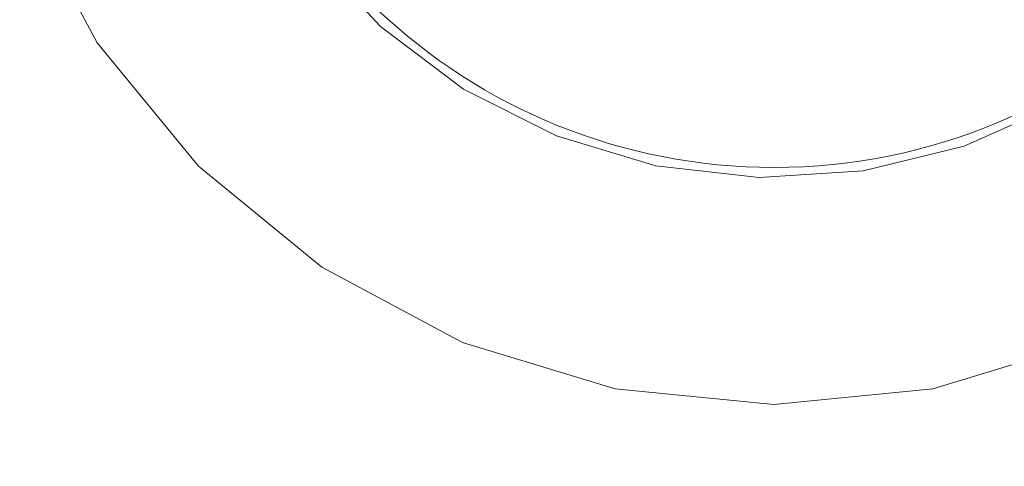
# Model space of a CAD drawing. Units: millimetres. Extents: x 1343 to 3292, y -766 to 1919.
# Drawn here: x 2086 to 2181, y 533 to 576 of the extents above; entities that cross this region are included whole.
import ezdxf

# ---------------------------------------------------------------- set-up
doc = ezdxf.new("R2010")
doc.units = ezdxf.units.MM
doc.header["$LTSCALE"] = 50.8
doc.header["$PDMODE"] = 1
doc.header["$PDSIZE"] = -2
doc.layers.get('0').update_dxf_attribs({"lineweight": 0})
doc.layers.get('Defpoints').update_dxf_attribs({"lineweight": 0})
doc.layers.add('MD_Visible', color=7, linetype='Continuous', lineweight=0)
doc.layers.add('寸法', color=7, linetype='Continuous', lineweight=0)
doc.styles.get("Standard").update_dxf_attribs({"font": 'txt', "bigfont": 'BIGFONT.SHX'})
doc.styles.add('游ゴシック Medium', font='txt', dxfattribs={"bigfont": '游ゴシック Medium'})
doc.dimstyles.new('HIBINO', dxfattribs={"dimtxt": 37.2989, "dimasz": 25.006226, "dimexe": 20, "dimexo": 20, "dimgap": 0.5, "dimtad": 1, "dimzin": 11, "dimdsep": 46, "dimtxsty": '游ゴシック Medium', "dimblk": 'VW_EMPTYARROW', "dimcen": 0, "dimadec": 0, "dimazin": 0, "dimtfac": 1, "dimtix": 1, "dimtmove": 0, "dimatfit": 0, "dimldrblk": 'VW_EMPTYARROW', "dimfxl": 1, "dimfrac": 2, "dimtolj": 1, "dimtzin": 11, "dimarcsym": 0})

# ---------------------------------------------------------------- blocks, each defined once
blk = doc.blocks.new('*D5')
at = {"color": 0, "linetype": 'Continuous', "lineweight": -2}
for points in [[(1886.236, 198.3), (1861.23, 205), (1886.236, 211.7)], [(2431.191, 211.7), (2456.197, 205), (2431.191, 198.3)]]:
    blk.add_lwpolyline(points, dxfattribs=at)
at = {"layer": 'Defpoints', "color": 0, "lineweight": 0}
for p in [(2456.197, 620), (1861.23, 366.599), (1861.23, 205)]:
    blk.add_point(p, dxfattribs=at)
at = {"layer": '寸法', "color": 0, "linetype": 'Continuous', "lineweight": -2}
for p, q in [((2456.197, 600), (2456.197, 185)), ((1861.23, 346.599), (1861.23, 185)), ((1861.23, 205), (2456.197, 205))]:
    blk.add_line(p, q, dxfattribs=at)
at = {"color": 0, "linetype": 'Continuous', "lineweight": -2}
blk.add_wipeout([(2113.871, 210), (2196.129, 210), (2196.129, 289.022), (2113.871, 289.022)], dxfattribs=at).dxf.layer = '寸法'
at = {"layer": '寸法', "color": 0, "insert": (2113.871, 277.426), "char_height": 37.2989, "attachment_point": 1, "line_spacing_factor": 1.276278}
blk.add_mtext('{\\f游ゴシック Medium|b0|i0|c128|p0;\\l595}', dxfattribs=at)
blk = doc.blocks.new('VW_EMPTYARROW')
at = {"color": 0, "linetype": 'ByBlock', "lineweight": -2}
blk.add_line((0, 0), (-1, 0), dxfattribs=at)
at = {"color": 0, "linetype": 'Continuous', "lineweight": -2}
blk.add_lwpolyline([(-0.9922, 0.2659), (0, 0), (-0.9922, -0.2659)], dxfattribs=at)
blk = doc.blocks.new('グループ-1')
at = {"layer": 'MD_Visible', "color": 0, "lineweight": 0}
for points in [[(-162.097, 20.632, 0), (-157.602, 5.813, 0), (-150.301, -7.845, 0), (-140.477, -19.817, 0), (-128.505, -29.642, 0), (-114.847, -36.942, 0), (-100.027, -41.437, 0), (-84.615, -42.955, 0), (-69.203, -41.437, 0), (-54.383, -36.942, 0), (-40.725, -29.642, 0), (-28.754, -19.817, 0), (-18.929, -7.845, 0), (-11.629, 5.813, 0), (-7.133, 20.632, 0), (-5.615, 36.045, 0), (-7.133, 51.457, 0)], [(-138.99, 18.945, 0), (-135.121, 9.622, 0), (-129.669, 1.128, 0), (-122.804, -6.271, 0), (-114.742, -12.343, 0), (-105.735, -16.898, 0), (-96.066, -19.793, 0), (-86.038, -20.938, 0), (-75.965, -20.295, 0), (-66.163, -17.886, 0), (-56.94, -13.786, 0), (-48.585, -8.124, 0), (-41.36, -1.076, 0), (-35.491, 7.135, 0), (-31.162, 16.253, 0), (-28.509, 25.991, 0), (-27.615, 36.045, 0), (-28.509, 46.098, 0), (-31.162, 55.837, 0)]]:
    blk.add_polyline3d(points, dxfattribs=at)
for start, end in [(270, 90), (183.21947, 270)]:
    blk.add_arc((-84.615, 36.045), 56, start, end, dxfattribs=at)

msp = doc.modelspace()

# ---------------------------------------------------------------- dimensions: what is measured, and where the dimension line sits
at = {"layer": '寸法', "color": 0, "linetype": 'Continuous', "lineweight": 0}
dim = msp.add_linear_dim(base=(1861.23, 205), p1=(2456.197, 620), p2=(1861.23, 366.599), dimstyle='HIBINO', override={"dimgap": 5, "dimdec": 0, "dimpost": '<>', "dimtxsty": '游ゴシック Medium', "dimtmove": 2}, dxfattribs=at)
dim.commit()
dim.dimension.update_dxf_attribs({"geometry": '*D5', "text_midpoint": (2155, 210), "dimtype": 128})

# ---------------------------------------------------------------- next in the draw order: block references
at = {"color": 0}
msp.add_blockref('グループ-1', (2243.316, 581.753), dxfattribs=at)

doc.saveas('drawing.dxf')
